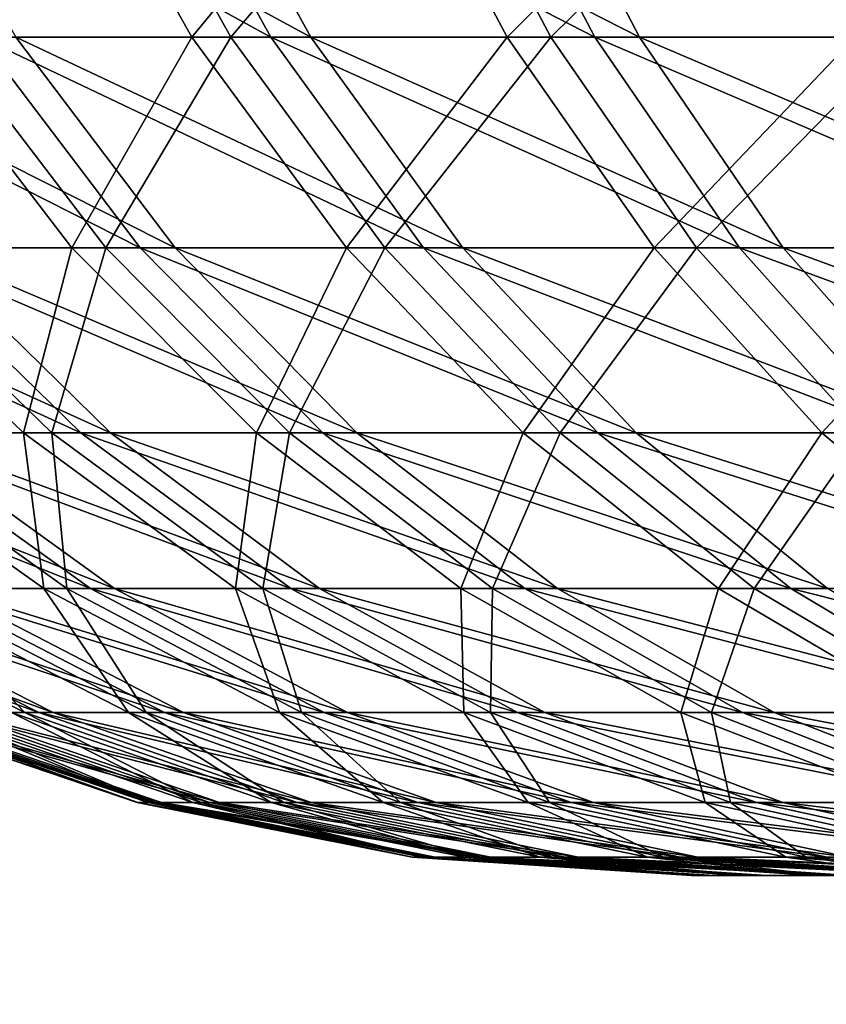
# Model space of a CAD drawing. Extents: x 0 to 420, y 225 to 359.
# Drawn here: x 10 to 10, y 303 to 304 of the extents above; entities that cross this region are included whole.
import ezdxf

# ---------------------------------------------------------------- set-up
doc = ezdxf.new("R2010")
doc.units = 0
doc.header["$MEASUREMENT"] = 0

msp = doc.modelspace()

# ---------------------------------------------------------------- linework, layer by layer
for points in [[(2.334744, 303.944916, 1204), (21.446526, 241.433105, 1204), (3.291056, 304.237305, 1204)], [(3.291056, 304.237305, 4.000008), (21.446526, 241.433105, 4.000008), (2.334744, 303.944916, 4.000008)], [(3.291056, 304.237305, 1204), (21.446526, 241.433105, 1204), (22.402838, 241.725464, 1204)], [(3.291056, 304.237305, 1204), (22.402838, 241.725464, 1204), (3.291056, 304.237305, 4.000008)], [(3.291056, 304.237305, 4.000008), (22.402838, 241.725464, 1204), (22.402838, 241.725464, 4.000008)], [(22.402838, 241.725464, 4.000008), (21.446526, 241.433105, 4.000008), (3.291056, 304.237305, 4.000008)], [(21.446526, 241.433105, 4.000008), (21.446526, 241.433105, 1204), (2.334744, 303.944916, 4.000008)], [(2.334744, 303.944916, 4.000008), (21.446526, 241.433105, 1204), (2.334744, 303.944916, 1204)], [(9.558633, 303.93924, 15.109658), (9.45282, 303.776123, 15.498102), (9.357304, 303.93924, 15.44559)], [(9.477079, 303.776123, 1187.454468), (9.382084, 303.93924, 1187.401001), (9.586632, 303.93924, 1187.067139)], [(9.70532, 303.776123, 1192.914185), (9.615124, 303.93924, 1192.975342), (9.407356, 303.93924, 1192.643433)], [(9.70532, 303.776123, 1192.914185), (9.407356, 303.93924, 1192.643433), (9.50183, 303.776123, 1192.588989)], [(9.432986, 303.93924, 20.687462), (9.526938, 303.776123, 20.632149), (9.733542, 303.776123, 20.955324)], [(9.432986, 303.93924, 20.687462), (9.733542, 303.776123, 20.955324), (9.643928, 303.93924, 21.017372)], [(9.558633, 303.93924, 15.109658), (9.650007, 303.776123, 15.169144), (9.45282, 303.776123, 15.498102)], [(9.477079, 303.776123, 1187.454468), (9.586632, 303.93924, 1187.067139), (9.677425, 303.776123, 1187.127441)], [(9.784222, 303.93924, 14.789581), (9.650007, 303.776123, 15.169144), (9.558633, 303.93924, 15.109658)], [(9.677425, 303.776123, 1187.127441), (9.586632, 303.93924, 1187.067139), (9.81529, 303.93924, 1186.749146)], [(9.932264, 303.776123, 1193.223389), (9.846822, 303.93924, 1193.291016), (9.615124, 303.93924, 1192.975342)], [(9.932264, 303.776123, 1193.223389), (9.615124, 303.93924, 1192.975342), (9.70532, 303.776123, 1192.914185)], [(9.643928, 303.93924, 21.017372), (9.733542, 303.776123, 20.955324), (9.963453, 303.776123, 21.262348)], [(9.643928, 303.93924, 21.017372), (9.963453, 303.776123, 21.262348), (9.878665, 303.93924, 21.330833)], [(9.784222, 303.93924, 14.789581), (9.870947, 303.776123, 14.855623), (9.650007, 303.776123, 15.169144)], [(9.677425, 303.776123, 1187.127441), (9.81529, 303.93924, 1186.749146), (9.901375, 303.776123, 1186.81604)], [(10.032833, 303.93924, 14.486969), (9.870947, 303.776123, 14.855623), (9.784222, 303.93924, 14.789581)], [(9.901375, 303.776123, 1186.81604), (9.81529, 303.93924, 1186.749146), (10.066807, 303.93924, 1186.448975)], [(10.181427, 303.776123, 1193.515015), (10.101229, 303.93924, 1193.588745), (9.846822, 303.93924, 1193.291016)], [(10.181427, 303.776123, 1193.515015), (9.846822, 303.93924, 1193.291016), (9.932264, 303.776123, 1193.223389)], [(10.032833, 303.93924, 14.486969), (10.114447, 303.776123, 14.559269), (9.870947, 303.776123, 14.855623)], [(9.878665, 303.93924, 21.330833), (9.963453, 303.776123, 21.262348), (10.215402, 303.776123, 21.55155)], [(9.878665, 303.93924, 21.330833), (10.215402, 303.776123, 21.55155), (10.135919, 303.93924, 21.626114)], [(9.901375, 303.776123, 1186.81604), (10.066807, 303.93924, 1186.448975), (10.14772, 303.776123, 1186.522095)], [(10.303124, 303.93924, 14.203608), (10.114447, 303.776123, 14.559269), (10.032833, 303.93924, 14.486969)], [(10.14772, 303.776123, 1186.522095), (10.066807, 303.93924, 1186.448975), (10.339796, 303.93924, 1186.168213)], [(9.613961, 303.628601, 1192.524536), (9.50183, 303.776123, 1192.588989), (9.322911, 303.776123, 1192.249756)], [(9.613961, 303.628601, 1192.524536), (9.322911, 303.776123, 1192.249756), (9.439498, 303.628601, 1192.193726)], [(9.344771, 303.776123, 20.294607), (9.638444, 303.628601, 20.566523), (9.526938, 303.776123, 20.632149)], [(9.344771, 303.776123, 20.294607), (9.460807, 303.628601, 20.237446), (9.638444, 303.628601, 20.566523)], [(9.45282, 303.776123, 15.498102), (9.566158, 303.628601, 15.560508), (9.398103, 303.628601, 15.894592)], [(9.418562, 303.628601, 1187.850464), (9.477079, 303.776123, 1187.454468), (9.589821, 303.628601, 1187.517944)], [(9.650007, 303.776123, 15.169144), (9.566158, 303.628601, 15.560508), (9.45282, 303.776123, 15.498102)], [(9.589821, 303.628601, 1187.517944), (9.477079, 303.776123, 1187.454468), (9.677425, 303.776123, 1187.127441)], [(9.81237, 303.628601, 1192.841553), (9.70532, 303.776123, 1192.914185), (9.50183, 303.776123, 1192.588989)], [(9.81237, 303.628601, 1192.841553), (9.50183, 303.776123, 1192.588989), (9.613961, 303.628601, 1192.524536)], [(9.526938, 303.776123, 20.632149), (9.638444, 303.628601, 20.566523), (9.839892, 303.628601, 20.881653)], [(9.526938, 303.776123, 20.632149), (9.839892, 303.628601, 20.881653), (9.733542, 303.776123, 20.955324)], [(9.650007, 303.776123, 15.169144), (9.758428, 303.628601, 15.239716), (9.566158, 303.628601, 15.560508)], [(9.589821, 303.628601, 1187.517944), (9.677425, 303.776123, 1187.127441), (9.785175, 303.628601, 1187.199097)], [(9.870947, 303.776123, 14.855623), (9.758428, 303.628601, 15.239716), (9.650007, 303.776123, 15.169144)], [(9.785175, 303.628601, 1187.199097), (9.677425, 303.776123, 1187.127441), (9.901375, 303.776123, 1186.81604)], [(10.033652, 303.628601, 1193.143066), (9.932264, 303.776123, 1193.223389), (9.70532, 303.776123, 1192.914185)], [(10.033652, 303.628601, 1193.143066), (9.70532, 303.776123, 1192.914185), (9.81237, 303.628601, 1192.841553)], [(9.733542, 303.776123, 20.955324), (9.839892, 303.628601, 20.881653), (10.064066, 303.628601, 21.180988)], [(9.733542, 303.776123, 20.955324), (10.064066, 303.628601, 21.180988), (9.963453, 303.776123, 21.262348)], [(9.870947, 303.776123, 14.855623), (9.973868, 303.628601, 14.934004), (9.758428, 303.628601, 15.239716)], [(9.785175, 303.628601, 1187.199097), (9.901375, 303.776123, 1186.81604), (10.003551, 303.628601, 1186.895386)], [(10.114447, 303.776123, 14.559269), (9.973868, 303.628601, 14.934004), (9.870947, 303.776123, 14.855623)], [(10.003551, 303.628601, 1186.895386), (9.901375, 303.776123, 1186.81604), (10.14772, 303.776123, 1186.522095)], [(10.276615, 303.628601, 1193.427368), (10.181427, 303.776123, 1193.515015), (9.932264, 303.776123, 1193.223389)], [(10.276615, 303.628601, 1193.427368), (9.932264, 303.776123, 1193.223389), (10.033652, 303.628601, 1193.143066)], [(9.963453, 303.776123, 21.262348), (10.064066, 303.628601, 21.180988), (10.309741, 303.628601, 21.462976)], [(9.963453, 303.776123, 21.262348), (10.309741, 303.628601, 21.462976), (10.215402, 303.776123, 21.55155)], [(10.114447, 303.776123, 14.559269), (10.211304, 303.628601, 14.645041), (9.973868, 303.628601, 14.934004)], [(10.003551, 303.628601, 1186.895386), (10.14772, 303.776123, 1186.522095), (10.243744, 303.628601, 1186.608765)], [(9.572432, 303.499207, 1192.129761), (9.439498, 303.628601, 1192.193726), (9.28995, 303.628601, 1191.85083)], [(9.572432, 303.499207, 1192.129761), (9.28995, 303.628601, 1191.85083), (9.42725, 303.499207, 1191.796875)], [(9.307965, 303.628601, 19.89609), (9.444743, 303.499207, 19.840836), (9.593129, 303.499207, 20.172178)], [(9.307965, 303.628601, 19.89609), (9.593129, 303.499207, 20.172178), (9.460807, 303.628601, 20.237446)], [(9.398103, 303.628601, 15.894592), (9.532243, 303.499207, 15.955984), (9.393483, 303.499207, 16.2915)], [(9.566158, 303.628601, 15.560508), (9.532243, 303.499207, 15.955984), (9.398103, 303.628601, 15.894592)], [(9.410128, 303.499207, 1188.247314), (9.418562, 303.628601, 1187.850464), (9.552106, 303.499207, 1187.913086)], [(9.552106, 303.499207, 1187.913086), (9.418562, 303.628601, 1187.850464), (9.589821, 303.628601, 1187.517944)], [(9.741813, 303.499207, 1192.450928), (9.613961, 303.628601, 1192.524536), (9.439498, 303.628601, 1192.193726)], [(9.741813, 303.499207, 1192.450928), (9.439498, 303.628601, 1192.193726), (9.572432, 303.499207, 1192.129761)], [(9.460807, 303.628601, 20.237446), (9.76558, 303.499207, 20.491718), (9.638444, 303.628601, 20.566523)], [(9.460807, 303.628601, 20.237446), (9.593129, 303.499207, 20.172178), (9.76558, 303.499207, 20.491718)], [(9.566158, 303.628601, 15.560508), (9.695411, 303.499207, 15.631617), (9.532243, 303.499207, 15.955984)], [(9.552106, 303.499207, 1187.913086), (9.589821, 303.628601, 1187.517944), (9.718389, 303.499207, 1187.590332)], [(9.758428, 303.628601, 15.239716), (9.695411, 303.499207, 15.631617), (9.566158, 303.628601, 15.560508)], [(9.718389, 303.499207, 1187.590332), (9.589821, 303.628601, 1187.517944), (9.785175, 303.628601, 1187.199097)], [(9.934441, 303.499207, 1192.758667), (9.81237, 303.628601, 1192.841553), (9.613961, 303.628601, 1192.524536)], [(9.934441, 303.499207, 1192.758667), (9.613961, 303.628601, 1192.524536), (9.741813, 303.499207, 1192.450928)], [(9.638444, 303.628601, 20.566523), (9.76558, 303.499207, 20.491718), (9.961158, 303.499207, 20.79767)], [(9.638444, 303.628601, 20.566523), (9.961158, 303.499207, 20.79767), (9.839892, 303.628601, 20.881653)], [(9.758428, 303.628601, 15.239716), (9.882077, 303.499207, 15.320182), (9.695411, 303.499207, 15.631617)], [(9.718389, 303.499207, 1187.590332), (9.785175, 303.628601, 1187.199097), (9.908035, 303.499207, 1187.28064)], [(9.973868, 303.628601, 14.934004), (9.882077, 303.499207, 15.320182), (9.758428, 303.628601, 15.239716)], [(9.908035, 303.499207, 1187.28064), (9.785175, 303.628601, 1187.199097), (10.003551, 303.628601, 1186.895386)], [(10.149285, 303.499207, 1193.051392), (10.033652, 303.628601, 1193.143066), (9.81237, 303.628601, 1192.841553)], [(10.149285, 303.499207, 1193.051392), (9.81237, 303.628601, 1192.841553), (9.934441, 303.499207, 1192.758667)], [(9.839892, 303.628601, 20.881653), (9.961158, 303.499207, 20.79767), (10.178804, 303.499207, 21.088303)], [(9.839892, 303.628601, 20.881653), (10.178804, 303.499207, 21.088303), (10.064066, 303.628601, 21.180988)], [(9.973868, 303.628601, 14.934004), (10.09123, 303.499207, 15.023351), (9.882077, 303.499207, 15.320182)], [(9.908035, 303.499207, 1187.28064), (10.003551, 303.628601, 1186.895386), (10.120034, 303.499207, 1186.985962)], [(10.211304, 303.628601, 14.645041), (10.09123, 303.499207, 15.023351), (9.973868, 303.628601, 14.934004)], [(10.120034, 303.499207, 1186.985962), (10.003551, 303.628601, 1186.895386), (10.243744, 303.628601, 1186.608765)], [(10.38514, 303.499207, 1193.327515), (10.276615, 303.628601, 1193.427368), (10.033652, 303.628601, 1193.143066)], [(10.38514, 303.499207, 1193.327515), (10.033652, 303.628601, 1193.143066), (10.149285, 303.499207, 1193.051392)], [(10.064066, 303.628601, 21.180988), (10.178804, 303.499207, 21.088303), (10.417313, 303.499207, 21.362066)], [(10.064066, 303.628601, 21.180988), (10.417313, 303.499207, 21.362066), (10.309741, 303.628601, 21.462976)], [(10.211304, 303.628601, 14.645041), (10.321736, 303.499207, 14.742851), (10.09123, 303.499207, 15.023351)], [(9.579078, 303.390198, 1191.737305), (9.42725, 303.499207, 1191.796875), (9.307027, 303.499207, 1191.454346)], [(9.579078, 303.390198, 1191.737305), (9.307027, 303.499207, 1191.454346), (9.462863, 303.390198, 1191.406006)], [(9.321228, 303.499207, 19.499361), (9.476587, 303.390198, 19.449593), (9.59599, 303.390198, 19.779682)], [(9.321228, 303.499207, 19.499361), (9.59599, 303.390198, 19.779682), (9.444743, 303.499207, 19.840836)], [(9.532243, 303.499207, 15.955984), (9.546444, 303.390198, 16.348244), (9.393483, 303.499207, 16.2915)], [(9.393483, 303.499207, 16.2915), (9.546444, 303.390198, 16.348244), (9.436623, 303.390198, 16.681671)], [(9.449512, 303.390198, 1188.637817), (9.410128, 303.499207, 1188.247314), (9.562537, 303.390198, 1188.305542)], [(9.562537, 303.390198, 1188.305542), (9.410128, 303.499207, 1188.247314), (9.552106, 303.499207, 1187.913086)], [(9.719461, 303.390198, 1192.05896), (9.572432, 303.499207, 1192.129761), (9.42725, 303.499207, 1191.796875)], [(9.719461, 303.390198, 1192.05896), (9.42725, 303.499207, 1191.796875), (9.579078, 303.390198, 1191.737305)], [(9.444743, 303.499207, 19.840836), (9.59599, 303.390198, 19.779682), (9.739458, 303.390198, 20.100058)], [(9.444743, 303.499207, 19.840836), (9.739458, 303.390198, 20.100058), (9.593129, 303.499207, 20.172178)], [(9.695411, 303.499207, 15.631617), (9.680599, 303.390198, 16.023874), (9.532243, 303.499207, 15.955984)], [(9.532243, 303.499207, 15.955984), (9.680599, 303.390198, 16.023874), (9.546444, 303.390198, 16.348244)], [(9.562537, 303.390198, 1188.305542), (9.552106, 303.499207, 1187.913086), (9.699806, 303.390198, 1187.982422)], [(9.699806, 303.390198, 1187.982422), (9.552106, 303.499207, 1187.913086), (9.718389, 303.499207, 1187.590332)], [(9.88321, 303.390198, 1192.369507), (9.741813, 303.499207, 1192.450928), (9.572432, 303.499207, 1192.129761)], [(9.88321, 303.390198, 1192.369507), (9.572432, 303.499207, 1192.129761), (9.719461, 303.390198, 1192.05896)], [(9.593129, 303.499207, 20.172178), (9.906188, 303.390198, 20.408989), (9.76558, 303.499207, 20.491718)], [(9.593129, 303.499207, 20.172178), (9.739458, 303.390198, 20.100058), (9.906188, 303.390198, 20.408989)], [(9.695411, 303.499207, 15.631617), (9.838343, 303.390198, 15.710235), (9.680599, 303.390198, 16.023874)], [(9.882077, 303.499207, 15.320182), (9.838343, 303.390198, 15.710235), (9.695411, 303.499207, 15.631617)], [(9.699806, 303.390198, 1187.982422), (9.718389, 303.499207, 1187.590332), (9.86056, 303.390198, 1187.670288)], [(9.86056, 303.390198, 1187.670288), (9.718389, 303.499207, 1187.590332), (9.908035, 303.499207, 1187.28064)], [(10.069445, 303.390198, 1192.667114), (9.934441, 303.499207, 1192.758667), (9.741813, 303.499207, 1192.450928)], [(10.069445, 303.390198, 1192.667114), (9.741813, 303.499207, 1192.450928), (9.88321, 303.390198, 1192.369507)], [(9.76558, 303.499207, 20.491718), (9.906188, 303.390198, 20.408989), (10.095268, 303.390198, 20.704746)], [(9.76558, 303.499207, 20.491718), (10.095268, 303.390198, 20.704746), (9.961158, 303.499207, 20.79767)], [(9.882077, 303.499207, 15.320182), (10.01881, 303.390198, 15.409172), (9.838343, 303.390198, 15.710235)], [(9.86056, 303.390198, 1187.670288), (9.908035, 303.499207, 1187.28064), (10.043919, 303.390198, 1187.370972)], [(10.09123, 303.499207, 15.023351), (10.01881, 303.390198, 15.409172), (9.882077, 303.499207, 15.320182)], [(10.043919, 303.390198, 1187.370972), (9.908035, 303.499207, 1187.28064), (10.120034, 303.499207, 1186.985962)], [(10.277137, 303.390198, 1192.950073), (10.149285, 303.499207, 1193.051392), (9.934441, 303.499207, 1192.758667)], [(10.277137, 303.390198, 1192.950073), (9.934441, 303.499207, 1192.758667), (10.069445, 303.390198, 1192.667114)], [(9.961158, 303.499207, 20.79767), (10.095268, 303.390198, 20.704746), (10.305688, 303.390198, 20.985722)], [(9.961158, 303.499207, 20.79767), (10.305688, 303.390198, 20.985722), (10.178804, 303.499207, 21.088303)], [(10.09123, 303.499207, 15.023351), (10.22102, 303.390198, 15.122234), (10.01881, 303.390198, 15.409172)], [(10.043919, 303.390198, 1187.370972), (10.120034, 303.499207, 1186.985962), (10.24887, 303.390198, 1187.08606)], [(10.321736, 303.499207, 14.742851), (10.22102, 303.390198, 15.122234), (10.09123, 303.499207, 15.023351)], [(9.542883, 303.303436, 1191.027588), (9.371415, 303.390198, 1191.067139), (9.305254, 303.390198, 1190.72229)], [(9.542883, 303.303436, 1191.027588), (9.305254, 303.390198, 1190.72229), (9.47918, 303.303436, 1190.695557)], [(9.312407, 303.390198, 18.767475), (9.486079, 303.303436, 18.739044), (9.552971, 303.303436, 19.070387)], [(9.312407, 303.390198, 18.767475), (9.552971, 303.303436, 19.070387), (9.38189, 303.390198, 19.111574)], [(9.472683, 303.303436, 1189.348022), (9.361341, 303.390198, 1188.977661), (9.533196, 303.303436, 1189.015503)], [(9.533196, 303.303436, 1189.015503), (9.361341, 303.390198, 1188.977661), (9.449512, 303.390198, 1188.637817)], [(9.630948, 303.303436, 1191.353882), (9.462863, 303.390198, 1191.406006), (9.371415, 303.390198, 1191.067139)], [(9.630948, 303.303436, 1191.353882), (9.371415, 303.390198, 1191.067139), (9.542883, 303.303436, 1191.027588)], [(9.38189, 303.390198, 19.111574), (9.552971, 303.303436, 19.070387), (9.644166, 303.303436, 19.395887)], [(9.38189, 303.390198, 19.111574), (9.644166, 303.303436, 19.395887), (9.476587, 303.390198, 19.449593)], [(9.546444, 303.390198, 16.348244), (9.605691, 303.303436, 16.730488), (9.436623, 303.390198, 16.681671)], [(9.436623, 303.390198, 16.681671), (9.605691, 303.303436, 16.730488), (9.523928, 303.303436, 17.058491)], [(9.533196, 303.303436, 1189.015503), (9.449512, 303.390198, 1188.637817), (9.618103, 303.303436, 1188.688354)], [(9.618103, 303.303436, 1188.688354), (9.449512, 303.390198, 1188.637817), (9.562537, 303.390198, 1188.305542)], [(9.742871, 303.303436, 1191.672852), (9.579078, 303.390198, 1191.737305), (9.462863, 303.390198, 1191.406006)], [(9.742871, 303.303436, 1191.672852), (9.462863, 303.390198, 1191.406006), (9.630948, 303.303436, 1191.353882)], [(9.476587, 303.390198, 19.449593), (9.644166, 303.303436, 19.395887), (9.759158, 303.303436, 19.71376)], [(9.476587, 303.390198, 19.449593), (9.759158, 303.303436, 19.71376), (9.59599, 303.390198, 19.779682)], [(9.680599, 303.390198, 16.023874), (9.711445, 303.303436, 16.409456), (9.546444, 303.390198, 16.348244)], [(9.546444, 303.390198, 16.348244), (9.711445, 303.303436, 16.409456), (9.605691, 303.303436, 16.730488)], [(9.618103, 303.303436, 1188.688354), (9.562537, 303.390198, 1188.305542), (9.726942, 303.303436, 1188.368286)], [(9.726942, 303.303436, 1188.368286), (9.562537, 303.390198, 1188.305542), (9.699806, 303.390198, 1187.982422)], [(9.878039, 303.303436, 1191.982788), (9.719461, 303.390198, 1192.05896), (9.579078, 303.390198, 1191.737305)], [(9.878039, 303.303436, 1191.982788), (9.579078, 303.390198, 1191.737305), (9.742871, 303.303436, 1191.672852)], [(9.59599, 303.390198, 19.779682), (9.759158, 303.303436, 19.71376), (9.897291, 303.303436, 20.022274)], [(9.59599, 303.390198, 19.779682), (9.897291, 303.303436, 20.022274), (9.739458, 303.390198, 20.100058)], [(9.838343, 303.390198, 15.710235), (9.840623, 303.303436, 16.097069), (9.680599, 303.390198, 16.023874)], [(9.680599, 303.390198, 16.023874), (9.840623, 303.303436, 16.097069), (9.711445, 303.303436, 16.409456)], [(9.726942, 303.303436, 1188.368286), (9.699806, 303.390198, 1187.982422), (9.859115, 303.303436, 1188.057129)], [(9.859115, 303.303436, 1188.057129), (9.699806, 303.390198, 1187.982422), (9.86056, 303.390198, 1187.670288)], [(10.035724, 303.303436, 1192.281738), (9.88321, 303.390198, 1192.369507), (9.719461, 303.390198, 1192.05896)], [(10.035724, 303.303436, 1192.281738), (9.719461, 303.390198, 1192.05896), (9.878039, 303.303436, 1191.982788)], [(9.739458, 303.390198, 20.100058), (10.057852, 303.303436, 20.319759), (9.906188, 303.390198, 20.408989)], [(9.739458, 303.390198, 20.100058), (9.897291, 303.303436, 20.022274), (10.057852, 303.303436, 20.319759)], [(10.01881, 303.390198, 15.409172), (9.992525, 303.303436, 15.795052), (9.838343, 303.390198, 15.710235)], [(9.838343, 303.390198, 15.710235), (9.992525, 303.303436, 15.795052), (9.840623, 303.303436, 16.097069)], [(9.859115, 303.303436, 1188.057129), (9.86056, 303.390198, 1187.670288), (10.013908, 303.303436, 1187.756592)], [(10.013908, 303.303436, 1187.756592), (9.86056, 303.390198, 1187.670288), (10.043919, 303.390198, 1187.370972)], [(10.215059, 303.303436, 1192.568237), (10.069445, 303.390198, 1192.667114), (9.88321, 303.390198, 1192.369507)], [(10.215059, 303.303436, 1192.568237), (9.88321, 303.390198, 1192.369507), (10.035724, 303.303436, 1192.281738)], [(9.906188, 303.390198, 20.408989), (10.057852, 303.303436, 20.319759), (10.239929, 303.303436, 20.604551)], [(9.906188, 303.390198, 20.408989), (10.239929, 303.303436, 20.604551), (10.095268, 303.390198, 20.704746)], [(10.01881, 303.390198, 15.409172), (10.166303, 303.303436, 15.505135), (9.992525, 303.303436, 15.795052)], [(10.013908, 303.303436, 1187.756592), (10.043919, 303.390198, 1187.370972), (10.190472, 303.303436, 1187.468384)], [(10.22102, 303.390198, 15.122234), (10.166303, 303.303436, 15.505135), (10.01881, 303.390198, 15.409172)], [(10.190472, 303.303436, 1187.468384), (10.043919, 303.390198, 1187.370972), (10.24887, 303.390198, 1187.08606)], [(10.415062, 303.303436, 1192.84082), (10.277137, 303.390198, 1192.950073), (10.069445, 303.390198, 1192.667114)], [(10.415062, 303.303436, 1192.84082), (10.069445, 303.390198, 1192.667114), (10.215059, 303.303436, 1192.568237)], [(9.625376, 303.240356, 1190.345215), (9.440154, 303.303436, 1190.359863), (9.426027, 303.303436, 1190.022095)], [(9.625376, 303.240356, 1190.345215), (9.426027, 303.303436, 1190.022095), (9.61183, 303.240356, 1190.021118)], [(9.61183, 303.240356, 1190.021118), (9.426027, 303.303436, 1190.022095), (9.436891, 303.303436, 1189.684204)], [(9.434074, 303.303436, 17.72809), (9.612232, 303.240356, 18.063366), (9.426459, 303.303436, 18.066048)], [(9.426459, 303.303436, 18.066048), (9.612232, 303.240356, 18.063366), (9.628892, 303.240356, 18.387259)], [(9.426459, 303.303436, 18.066048), (9.628892, 303.240356, 18.387259), (9.443819, 303.303436, 18.403648)], [(9.466619, 303.303436, 17.391623), (9.619534, 303.240356, 17.739178), (9.434074, 303.303436, 17.72809)], [(9.434074, 303.303436, 17.72809), (9.619534, 303.240356, 17.739178), (9.612232, 303.240356, 18.063366)], [(9.61183, 303.240356, 1190.021118), (9.436891, 303.303436, 1189.684204), (9.622246, 303.240356, 1189.697021)], [(9.622246, 303.240356, 1189.697021), (9.436891, 303.303436, 1189.684204), (9.472683, 303.303436, 1189.348022)], [(9.662807, 303.240356, 1190.667358), (9.47918, 303.303436, 1190.695557), (9.440154, 303.303436, 1190.359863)], [(9.662807, 303.240356, 1190.667358), (9.440154, 303.303436, 1190.359863), (9.625376, 303.240356, 1190.345215)], [(9.443819, 303.303436, 18.403648), (9.628892, 303.240356, 18.387259), (9.669423, 303.240356, 18.709003)], [(9.443819, 303.303436, 18.403648), (9.669423, 303.240356, 18.709003), (9.486079, 303.303436, 18.739044)], [(9.523928, 303.303436, 17.058491), (9.650766, 303.240356, 17.416359), (9.466619, 303.303436, 17.391623)], [(9.466619, 303.303436, 17.391623), (9.650766, 303.240356, 17.416359), (9.619534, 303.240356, 17.739178)], [(9.622246, 303.240356, 1189.697021), (9.472683, 303.303436, 1189.348022), (9.656578, 303.240356, 1189.374512)], [(9.656578, 303.240356, 1189.374512), (9.472683, 303.303436, 1189.348022), (9.533196, 303.303436, 1189.015503)], [(9.723931, 303.240356, 1190.98584), (9.542883, 303.303436, 1191.027588), (9.47918, 303.303436, 1190.695557)], [(9.723931, 303.240356, 1190.98584), (9.47918, 303.303436, 1190.695557), (9.662807, 303.240356, 1190.667358)], [(9.486079, 303.303436, 18.739044), (9.669423, 303.240356, 18.709003), (9.733618, 303.240356, 19.026875)], [(9.486079, 303.303436, 18.739044), (9.733618, 303.240356, 19.026875), (9.552971, 303.303436, 19.070387)], [(9.605691, 303.303436, 16.730488), (9.705752, 303.240356, 17.096758), (9.523928, 303.303436, 17.058491)], [(9.523928, 303.303436, 17.058491), (9.705752, 303.240356, 17.096758), (9.650766, 303.240356, 17.416359)], [(9.656578, 303.240356, 1189.374512), (9.533196, 303.303436, 1189.015503), (9.714633, 303.240356, 1189.055542)], [(9.714633, 303.240356, 1189.055542), (9.533196, 303.303436, 1189.015503), (9.618103, 303.303436, 1188.688354)], [(9.808421, 303.240356, 1191.29895), (9.630948, 303.303436, 1191.353882), (9.542883, 303.303436, 1191.027588)], [(9.808421, 303.240356, 1191.29895), (9.542883, 303.303436, 1191.027588), (9.723931, 303.240356, 1190.98584)], [(9.552971, 303.303436, 19.070387), (9.733618, 303.240356, 19.026875), (9.821102, 303.240356, 19.339203)], [(9.552971, 303.303436, 19.070387), (9.821102, 303.240356, 19.339203), (9.644166, 303.303436, 19.395887)], [(9.711445, 303.303436, 16.409456), (9.784177, 303.240356, 16.782045), (9.605691, 303.303436, 16.730488)], [(9.605691, 303.303436, 16.730488), (9.784177, 303.240356, 16.782045), (9.705752, 303.240356, 17.096758)], [(9.714633, 303.240356, 1189.055542), (9.618103, 303.303436, 1188.688354), (9.796098, 303.240356, 1188.741577)], [(9.796098, 303.240356, 1188.741577), (9.618103, 303.303436, 1188.688354), (9.726942, 303.303436, 1188.368286)], [(9.915799, 303.240356, 1191.60498), (9.742871, 303.303436, 1191.672852), (9.630948, 303.303436, 1191.353882)], [(9.915799, 303.240356, 1191.60498), (9.630948, 303.303436, 1191.353882), (9.808421, 303.240356, 1191.29895)], [(9.644166, 303.303436, 19.395887), (9.821102, 303.240356, 19.339203), (9.931416, 303.240356, 19.644142)], [(9.644166, 303.303436, 19.395887), (9.931416, 303.240356, 19.644142), (9.759158, 303.303436, 19.71376)], [(9.840623, 303.303436, 16.097069), (9.885639, 303.240356, 16.474068), (9.711445, 303.303436, 16.409456)], [(9.711445, 303.303436, 16.409456), (9.885639, 303.240356, 16.474068), (9.784177, 303.240356, 16.782045)], [(9.796098, 303.240356, 1188.741577), (9.726942, 303.303436, 1188.368286), (9.900511, 303.240356, 1188.43457)], [(9.900511, 303.240356, 1188.43457), (9.726942, 303.303436, 1188.368286), (9.859115, 303.303436, 1188.057129)], [(10.045469, 303.240356, 1191.902222), (9.878039, 303.303436, 1191.982788), (9.742871, 303.303436, 1191.672852)], [(10.045469, 303.240356, 1191.902222), (9.742871, 303.303436, 1191.672852), (9.915799, 303.240356, 1191.60498)], [(9.759158, 303.303436, 19.71376), (9.931416, 303.240356, 19.644142), (10.063946, 303.240356, 19.940138)], [(9.759158, 303.303436, 19.71376), (10.063946, 303.240356, 19.940138), (9.897291, 303.303436, 20.022274)], [(9.992525, 303.303436, 15.795052), (10.009572, 303.240356, 16.174376), (9.840623, 303.303436, 16.097069)], [(9.840623, 303.303436, 16.097069), (10.009572, 303.240356, 16.174376), (9.885639, 303.240356, 16.474068)], [(9.900511, 303.240356, 1188.43457), (9.859115, 303.303436, 1188.057129), (10.027319, 303.240356, 1188.136108)], [(10.027319, 303.240356, 1188.136108), (9.859115, 303.303436, 1188.057129), (10.013908, 303.303436, 1187.756592)], [(10.196745, 303.240356, 1192.189087), (10.035724, 303.303436, 1192.281738), (9.878039, 303.303436, 1191.982788)], [(10.196745, 303.240356, 1192.189087), (9.878039, 303.303436, 1191.982788), (10.045469, 303.240356, 1191.902222)], [(9.897291, 303.303436, 20.022274), (10.217979, 303.240356, 20.225525), (10.057852, 303.303436, 20.319759)], [(9.897291, 303.303436, 20.022274), (10.063946, 303.240356, 19.940138), (10.217979, 303.240356, 20.225525)], [(10.166303, 303.303436, 15.505135), (10.155305, 303.240356, 15.884638), (9.992525, 303.303436, 15.795052)], [(9.992525, 303.303436, 15.795052), (10.155305, 303.240356, 15.884638), (10.009572, 303.240356, 16.174376)], [(10.027319, 303.240356, 1188.136108), (10.013908, 303.303436, 1187.756592), (10.175824, 303.240356, 1187.847778)], [(10.175824, 303.240356, 1187.847778), (10.013908, 303.303436, 1187.756592), (10.190472, 303.303436, 1187.468384)], [(10.368809, 303.240356, 1192.463989), (10.215059, 303.303436, 1192.568237), (10.035724, 303.303436, 1192.281738)], [(10.368809, 303.240356, 1192.463989), (10.035724, 303.303436, 1192.281738), (10.196745, 303.240356, 1192.189087)], [(10.057852, 303.303436, 20.319759), (10.217979, 303.240356, 20.225525), (10.392666, 303.240356, 20.498753)], [(10.057852, 303.303436, 20.319759), (10.392666, 303.240356, 20.498753), (10.239929, 303.303436, 20.604551)], [(9.817213, 303.202087, 1190.330078), (9.625376, 303.240356, 1190.345215), (9.61183, 303.240356, 1190.021118)], [(9.817213, 303.202087, 1190.330078), (9.61183, 303.240356, 1190.021118), (9.804264, 303.202087, 1190.020264)], [(9.804264, 303.202087, 1190.020264), (9.61183, 303.240356, 1190.021118), (9.622246, 303.240356, 1189.697021)], [(9.619534, 303.240356, 17.739178), (9.804651, 303.202087, 18.060625), (9.612232, 303.240356, 18.063366)], [(9.612232, 303.240356, 18.063366), (9.804651, 303.202087, 18.060625), (9.82058, 303.202087, 18.37027)], [(9.612232, 303.240356, 18.063366), (9.82058, 303.202087, 18.37027), (9.628892, 303.240356, 18.387259)], [(9.650766, 303.240356, 17.416359), (9.81164, 303.202087, 17.750622), (9.619534, 303.240356, 17.739178)], [(9.619534, 303.240356, 17.739178), (9.81164, 303.202087, 17.750622), (9.804651, 303.202087, 18.060625)], [(9.804264, 303.202087, 1190.020264), (9.622246, 303.240356, 1189.697021), (9.814233, 303.202087, 1189.710327)], [(9.814233, 303.202087, 1189.710327), (9.622246, 303.240356, 1189.697021), (9.656578, 303.240356, 1189.374512)], [(9.853005, 303.202087, 1190.638062), (9.662807, 303.240356, 1190.667358), (9.625376, 303.240356, 1190.345215)], [(9.853005, 303.202087, 1190.638062), (9.625376, 303.240356, 1190.345215), (9.817213, 303.202087, 1190.330078)], [(9.628892, 303.240356, 18.387259), (9.82058, 303.202087, 18.37027), (9.859339, 303.202087, 18.677891)], [(9.628892, 303.240356, 18.387259), (9.859339, 303.202087, 18.677891), (9.669423, 303.240356, 18.709003)], [(9.705752, 303.240356, 17.096758), (9.841501, 303.202087, 17.441929), (9.650766, 303.240356, 17.416359)], [(9.650766, 303.240356, 17.416359), (9.841501, 303.202087, 17.441929), (9.81164, 303.202087, 17.750622)], [(9.814233, 303.202087, 1189.710327), (9.656578, 303.240356, 1189.374512), (9.84706, 303.202087, 1189.401978)], [(9.84706, 303.202087, 1189.401978), (9.656578, 303.240356, 1189.374512), (9.714633, 303.240356, 1189.055542)], [(9.911463, 303.202087, 1190.942627), (9.723931, 303.240356, 1190.98584), (9.662807, 303.240356, 1190.667358)], [(9.911463, 303.202087, 1190.942627), (9.662807, 303.240356, 1190.667358), (9.853005, 303.202087, 1190.638062)], [(9.669423, 303.240356, 18.709003), (9.859339, 303.202087, 18.677891), (9.920716, 303.202087, 18.981874)], [(9.669423, 303.240356, 18.709003), (9.920716, 303.202087, 18.981874), (9.733618, 303.240356, 19.026875)], [(9.784177, 303.240356, 16.782045), (9.894073, 303.202087, 17.136335), (9.705752, 303.240356, 17.096758)], [(9.705752, 303.240356, 17.096758), (9.894073, 303.202087, 17.136335), (9.841501, 303.202087, 17.441929)], [(9.84706, 303.202087, 1189.401978), (9.714633, 303.240356, 1189.055542), (9.902567, 303.202087, 1189.096924)], [(9.902567, 303.202087, 1189.096924), (9.714633, 303.240356, 1189.055542), (9.796098, 303.240356, 1188.741577)], [(9.992227, 303.202087, 1191.241943), (9.808421, 303.240356, 1191.29895), (9.723931, 303.240356, 1190.98584)], [(9.992227, 303.202087, 1191.241943), (9.723931, 303.240356, 1190.98584), (9.911463, 303.202087, 1190.942627)], [(9.733618, 303.240356, 19.026875), (9.920716, 303.202087, 18.981874), (10.004356, 303.202087, 19.280434)], [(9.733618, 303.240356, 19.026875), (10.004356, 303.202087, 19.280434), (9.821102, 303.240356, 19.339203)], [(9.885639, 303.240356, 16.474068), (9.969055, 303.202087, 16.83551), (9.784177, 303.240356, 16.782045)], [(9.784177, 303.240356, 16.782045), (9.969055, 303.202087, 16.83551), (9.894073, 303.202087, 17.136335)], [(9.902567, 303.202087, 1189.096924), (9.796098, 303.240356, 1188.741577), (9.98044, 303.202087, 1188.796753)], [(9.98044, 303.202087, 1188.796753), (9.796098, 303.240356, 1188.741577), (9.900511, 303.240356, 1188.43457)], [(10.094896, 303.202087, 1191.534546), (9.915799, 303.240356, 1191.60498), (9.808421, 303.240356, 1191.29895)], [(10.094896, 303.202087, 1191.534546), (9.808421, 303.240356, 1191.29895), (9.992227, 303.202087, 1191.241943)], [(9.821102, 303.240356, 19.339203), (10.004356, 303.202087, 19.280434), (10.109842, 303.202087, 19.57202)], [(9.821102, 303.240356, 19.339203), (10.109842, 303.202087, 19.57202), (9.931416, 303.240356, 19.644142)], [(10.009572, 303.240356, 16.174376), (10.066077, 303.202087, 16.540945), (9.885639, 303.240356, 16.474068)], [(9.885639, 303.240356, 16.474068), (10.066077, 303.202087, 16.540945), (9.969055, 303.202087, 16.83551)], [(9.98044, 303.202087, 1188.796753), (9.900511, 303.240356, 1188.43457), (10.080293, 303.202087, 1188.503174)], [(10.080293, 303.202087, 1188.503174), (9.900511, 303.240356, 1188.43457), (10.027319, 303.240356, 1188.136108)], [(10.218888, 303.202087, 1191.818726), (10.045469, 303.240356, 1191.902222), (9.915799, 303.240356, 1191.60498)], [(10.218888, 303.202087, 1191.818726), (9.915799, 303.240356, 1191.60498), (10.094896, 303.202087, 1191.534546)], [(9.931416, 303.240356, 19.644142), (10.109842, 303.202087, 19.57202), (10.236561, 303.202087, 19.855022)], [(9.931416, 303.240356, 19.644142), (10.236561, 303.202087, 19.855022), (10.063946, 303.240356, 19.940138)], [(10.155305, 303.240356, 15.884638), (10.184571, 303.202087, 16.254425), (10.009572, 303.240356, 16.174376)], [(10.009572, 303.240356, 16.174376), (10.184571, 303.202087, 16.254425), (10.066077, 303.202087, 16.540945)], [(10.080293, 303.202087, 1188.503174), (10.027319, 303.240356, 1188.136108), (10.201529, 303.202087, 1188.217773)], [(10.201529, 303.202087, 1188.217773), (10.027319, 303.240356, 1188.136108), (10.175824, 303.240356, 1187.847778)], [(10.363534, 303.202087, 1192.093018), (10.196745, 303.240356, 1192.189087), (10.045469, 303.240356, 1191.902222)], [(10.363534, 303.202087, 1192.093018), (10.045469, 303.240356, 1191.902222), (10.218888, 303.202087, 1191.818726)], [(10.063946, 303.240356, 19.940138), (10.383829, 303.202087, 20.127953), (10.217979, 303.240356, 20.225525)], [(10.063946, 303.240356, 19.940138), (10.236561, 303.202087, 19.855022), (10.383829, 303.202087, 20.127953)], [(10.012403, 303.18924, 1190.314697), (9.817213, 303.202087, 1190.330078), (9.804264, 303.202087, 1190.020264)], [(10.012403, 303.18924, 1190.314697), (9.804264, 303.202087, 1190.020264), (10.00005, 303.18924, 1190.019287)], [(10.00005, 303.18924, 1190.019287), (9.804264, 303.202087, 1190.020264), (9.814233, 303.202087, 1189.710327)], [(9.81164, 303.202087, 17.750622), (10.000422, 303.18924, 18.057764), (9.804651, 303.202087, 18.060625)], [(9.804651, 303.202087, 18.060625), (10.000422, 303.18924, 18.057764), (10.015607, 303.18924, 18.352985)], [(9.804651, 303.202087, 18.060625), (10.015607, 303.18924, 18.352985), (9.82058, 303.202087, 18.37027)], [(9.841501, 303.202087, 17.441929), (10.007084, 303.18924, 17.762243), (9.81164, 303.202087, 17.750622)], [(9.81164, 303.202087, 17.750622), (10.007084, 303.18924, 17.762243), (10.000422, 303.18924, 18.057764)], [(10.00005, 303.18924, 1190.019287), (9.814233, 303.202087, 1189.710327), (10.009557, 303.18924, 1189.723877)], [(10.009557, 303.18924, 1189.723877), (9.814233, 303.202087, 1189.710327), (9.84706, 303.202087, 1189.401978)], [(10.046527, 303.18924, 1190.608276), (9.853005, 303.202087, 1190.638062), (9.817213, 303.202087, 1190.330078)], [(10.046527, 303.18924, 1190.608276), (9.817213, 303.202087, 1190.330078), (10.012403, 303.18924, 1190.314697)], [(9.82058, 303.202087, 18.37027), (10.015607, 303.18924, 18.352985), (10.052562, 303.18924, 18.646299)], [(9.82058, 303.202087, 18.37027), (10.052562, 303.18924, 18.646299), (9.859339, 303.202087, 18.677891)], [(9.894073, 303.202087, 17.136335), (10.035544, 303.18924, 17.467976), (9.841501, 303.202087, 17.441929)], [(9.841501, 303.202087, 17.441929), (10.035544, 303.18924, 17.467976), (10.007084, 303.18924, 17.762243)], [(10.009557, 303.18924, 1189.723877), (9.84706, 303.202087, 1189.401978), (10.04085, 303.18924, 1189.429932)], [(10.04085, 303.18924, 1189.429932), (9.84706, 303.202087, 1189.401978), (9.902567, 303.202087, 1189.096924)], [(10.102242, 303.18924, 1190.89856), (9.911463, 303.202087, 1190.942627), (9.853005, 303.202087, 1190.638062)], [(10.102242, 303.18924, 1190.89856), (9.853005, 303.202087, 1190.638062), (10.046527, 303.18924, 1190.608276)], [(9.859339, 303.202087, 18.677891), (10.052562, 303.18924, 18.646299), (10.111064, 303.18924, 18.936039)], [(9.859339, 303.202087, 18.677891), (10.111064, 303.18924, 18.936039), (9.920716, 303.202087, 18.981874)], [(9.969055, 303.202087, 16.83551), (10.085657, 303.18924, 17.176687), (9.894073, 303.202087, 17.136335)], [(9.894073, 303.202087, 17.136335), (10.085657, 303.18924, 17.176687), (10.035544, 303.18924, 17.467976)], [(10.04085, 303.18924, 1189.429932), (9.902567, 303.202087, 1189.096924), (10.093763, 303.18924, 1189.139038)], [(10.093763, 303.18924, 1189.139038), (9.902567, 303.202087, 1189.096924), (9.98044, 303.202087, 1188.796753)], [(10.179252, 303.18924, 1191.18396), (9.992227, 303.202087, 1191.241943), (9.911463, 303.202087, 1190.942627)], [(10.179252, 303.18924, 1191.18396), (9.911463, 303.202087, 1190.942627), (10.102242, 303.18924, 1190.89856)], [(9.920716, 303.202087, 18.981874), (10.111064, 303.18924, 18.936039), (10.190815, 303.18924, 19.220711)], [(9.920716, 303.202087, 18.981874), (10.190815, 303.18924, 19.220711), (10.004356, 303.202087, 19.280434)], [(10.066077, 303.202087, 16.540945), (10.157153, 303.18924, 16.889811), (9.969055, 303.202087, 16.83551)], [(9.969055, 303.202087, 16.83551), (10.157153, 303.18924, 16.889811), (10.085657, 303.18924, 17.176687)], [(10.093763, 303.18924, 1189.139038), (9.98044, 303.202087, 1188.796753), (10.168016, 303.18924, 1188.852905)], [(10.168016, 303.18924, 1188.852905), (9.98044, 303.202087, 1188.796753), (10.080293, 303.202087, 1188.503174)], [(10.277122, 303.18924, 1191.462891), (10.094896, 303.202087, 1191.534546), (9.992227, 303.202087, 1191.241943)], [(10.277122, 303.18924, 1191.462891), (9.992227, 303.202087, 1191.241943), (10.179252, 303.18924, 1191.18396)], [(10.004356, 303.202087, 19.280434), (10.190815, 303.18924, 19.220711), (10.291368, 303.18924, 19.498707)], [(10.004356, 303.202087, 19.280434), (10.291368, 303.18924, 19.498707), (10.109842, 303.202087, 19.57202)], [(10.184571, 303.202087, 16.254425), (10.249644, 303.18924, 16.609074), (10.066077, 303.202087, 16.540945)], [(10.066077, 303.202087, 16.540945), (10.249644, 303.18924, 16.609074), (10.157153, 303.18924, 16.889811)], [(10.168016, 303.18924, 1188.852905), (10.080293, 303.202087, 1188.503174), (10.263189, 303.18924, 1188.572998)], [(10.263189, 303.18924, 1188.572998), (10.080293, 303.202087, 1188.503174), (10.201529, 303.202087, 1188.217773)], [(11.002138, 303.18924, 1190.113037), (10.012403, 303.18924, 1190.314697), (10.00005, 303.18924, 1190.019287)], [(11.002138, 303.18924, 1190.113037), (10.00005, 303.18924, 1190.019287), (11.015579, 303.18924, 1189.694702)], [(11.015579, 303.18924, 1189.694702), (10.00005, 303.18924, 1190.019287), (10.009557, 303.18924, 1189.723877)], [(11.015579, 303.18924, 1189.694702), (10.009557, 303.18924, 1189.723877), (10.04085, 303.18924, 1189.429932)], [(11.047035, 303.18924, 1190.529175), (10.046527, 303.18924, 1190.608276), (10.012403, 303.18924, 1190.314697)], [(11.047035, 303.18924, 1190.529175), (10.012403, 303.18924, 1190.314697), (11.002138, 303.18924, 1190.113037)], [(11.015579, 303.18924, 1189.694702), (10.04085, 303.18924, 1189.429932), (11.08712, 303.18924, 1189.282349)], [(11.08712, 303.18924, 1189.282349), (10.04085, 303.18924, 1189.429932), (10.093763, 303.18924, 1189.139038)], [(10.102242, 303.18924, 1190.89856), (10.046527, 303.18924, 1190.608276), (11.047035, 303.18924, 1190.529175)], [(11.08712, 303.18924, 1189.282349), (10.093763, 303.18924, 1189.139038), (10.168016, 303.18924, 1188.852905)]]:
    msp.add_3dface(points)

doc.saveas('drawing.dxf')
